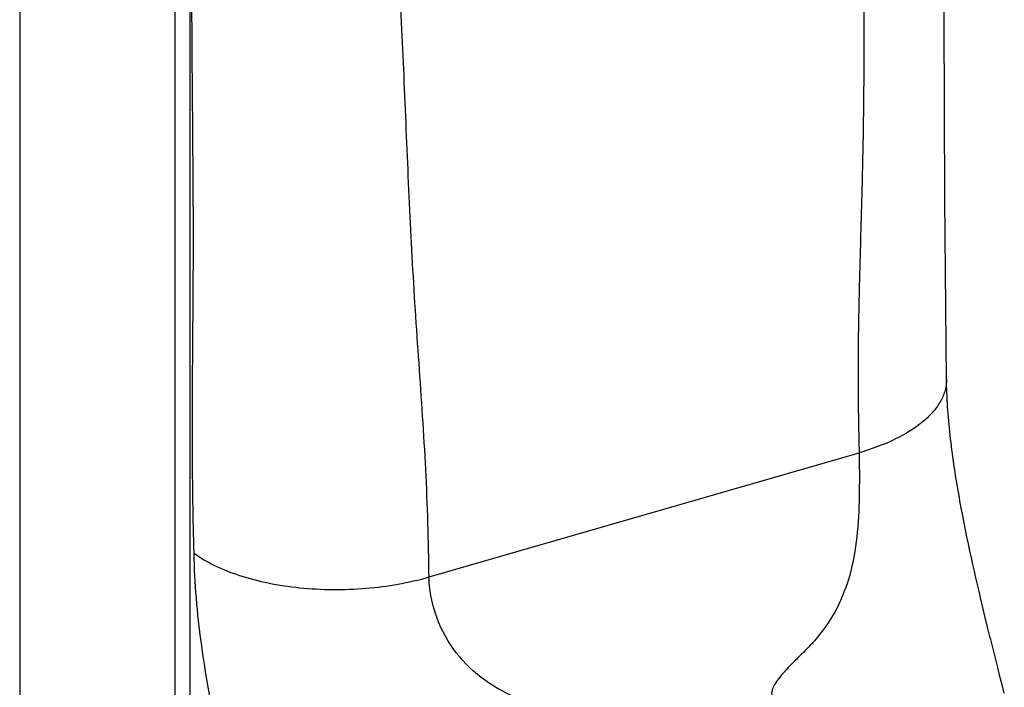
# Model space of a CAD drawing. Units: millimetres. Extents: x 16 to 516, y 509 to 886.
# Drawn here: x 119 to 150, y 687 to 708 of the extents above; entities that cross this region are included whole.
import ezdxf

# ---------------------------------------------------------------- set-up
doc = ezdxf.new("R2010")
doc.units = ezdxf.units.MM
doc.header["$LTSCALE"] = 23.1
doc.layers.add('COMPONENTI_DI_ASSIEME', color=7, linetype='CONTINUOUS')

msp = doc.modelspace()

# ---------------------------------------------------------------- linework, layer by layer
at = {"layer": 'COMPONENTI_DI_ASSIEME', "color": 7, "linetype": 'Continuous'}
for p, q in [((118.883, 726.475), (118.883, 633.519)), ((123.772, 722.41), (123.772, 629.667)), ((124.244, 722.06), (124.244, 629.481)), ((148.074, 696.151), (148.072, 696.265)), ((148.072, 696.265), (148.072, 696.263)), ((148.628, 691.746), (148.584, 691.972)), ((148.673, 691.523), (148.628, 691.746)), ((148.718, 691.301), (148.673, 691.523)), ((148.765, 691.081), (148.718, 691.301)), ((148.811, 690.863), (148.765, 691.081)), ((148.858, 690.647), (148.811, 690.863)), ((148.906, 690.432), (148.858, 690.647)), ((148.954, 690.219), (148.906, 690.432)), ((149.002, 690.007), (148.954, 690.219)), ((149.05, 689.797), (149.002, 690.007)), ((149.099, 689.588), (149.05, 689.797)), ((149.147, 689.381), (149.099, 689.588)), ((149.221, 689.072), (149.147, 689.381)), ((149.294, 688.765), (149.221, 689.072)), ((149.368, 688.462), (149.294, 688.765)), ((149.441, 688.164), (149.368, 688.462)), ((149.613, 687.476), (149.539, 687.77)), ((149.686, 687.187), (149.613, 687.476)), ((149.757, 686.908), (149.686, 687.187)), ((149.826, 686.639), (149.757, 686.908)), ((149.894, 686.378), (149.826, 686.639))]:
    msp.add_line(p, q, dxfattribs=at)
at = {"layer": 'COMPONENTI_DI_ASSIEME', "color": 9, "linetype": 'Continuous'}
msp.add_line((131.777, 690.038), (145.321, 693.947), dxfattribs=at)
at = {"layer": 'COMPONENTI_DI_ASSIEME', "color": 7, "linetype": 'Continuous'}
for points in [[(148.072, 696.263), (148.016, 701.931), (148.003, 707.62), (147.951, 713.061), (147.94, 718.205), (147.929, 723.165), (147.905, 727.642)], [(148.584, 691.972), (148.54, 692.2), (148.519, 692.314), (148.498, 692.428), (148.478, 692.543), (148.458, 692.657), (148.438, 692.772), (148.418, 692.887), (148.399, 693.002), (148.38, 693.117), (148.362, 693.232), (148.344, 693.348), (148.326, 693.463), (148.309, 693.579), (148.293, 693.694), (148.277, 693.809), (148.261, 693.925), (148.246, 694.04), (148.231, 694.155), (148.217, 694.27), (148.204, 694.385), (148.191, 694.5), (148.179, 694.614), (148.167, 694.728), (148.156, 694.841), (148.145, 694.954), (148.136, 695.067), (148.126, 695.179), (148.118, 695.29), (148.11, 695.401), (148.103, 695.51), (148.096, 695.62), (148.091, 695.728), (148.085, 695.835), (148.081, 695.941), (148.077, 696.047), (148.074, 696.151)], [(149.539, 687.77), (149.466, 688.065), (149.441, 688.164)]]:
    msp.add_lwpolyline(points, dxfattribs=at)
at = {"layer": 'COMPONENTI_DI_ASSIEME', "color": 9, "linetype": 'Continuous'}
for points, knots in [([(145.757, 724.914), (145.745, 724.269), (145.73, 722.979), (145.717, 721.044), (145.686, 719.107), (145.634, 717.167), (145.569, 715.225), (145.498, 712.641), (145.477, 710.061), (145.474, 707.484), (145.468, 705.553), (145.444, 703.617), (145.395, 701.678), (145.338, 699.738), (145.291, 697.801), (145.28, 695.87), (145.309, 694.587), (145.321, 693.947)], [0, 0, 0, 0, 0.062487, 0.124906, 0.187441, 0.250142, 0.31293, 0.375636, 0.500532, 0.562834, 0.625171, 0.687649, 0.750315, 0.813045, 0.875679, 0.938013, 1, 1, 1, 1]), ([(131.777, 690.038), (131.766, 690.603), (131.746, 691.732), (131.679, 693.42), (131.576, 695.099), (131.422, 697.332), (131.23, 700.127), (131.086, 703.493), (130.97, 706.3), (130.852, 708.543), (130.744, 710.218), (130.621, 711.89), (130.501, 713.562), (130.393, 715.238), (130.333, 716.357), (130.305, 716.917)], [0, 0, 0, 0, 0.063044, 0.125792, 0.188225, 0.250512, 0.375191, 0.500455, 0.625811, 0.688332, 0.750682, 0.812904, 0.875139, 0.93749, 1, 1, 1, 1]), ([(124.374, 690.787), (124.362, 691.328), (124.337, 692.405), (124.319, 694.015), (124.323, 695.614), (124.338, 697.735), (124.362, 700.393), (124.342, 703.592), (124.31, 706.798), (124.303, 709.992), (124.341, 713.176), (124.355, 715.293), (124.355, 716.354)], [0, 0, 0, 0, 0.063486, 0.126488, 0.188915, 0.251053, 0.375387, 0.500748, 0.626474, 0.751532, 0.875595, 1, 1, 1, 1]), ([(148.072, 696.263), (148.074, 696.147), (148.044, 695.909), (147.9, 695.563), (147.664, 695.231), (147.21, 694.793), (146.427, 694.32), (145.714, 694.06), (145.321, 693.947)], [0, 0, 0, 0, 0.090396, 0.185948, 0.29072, 0.407355, 0.679168, 1, 1, 1, 1]), ([(145.321, 693.947), (145.328, 693.544), (145.336, 692.712), (145.288, 691.467), (145.105, 690.257), (144.724, 689.171), (144.24, 688.406), (143.79, 687.886), (143.493, 687.59), (143.259, 687.357), (143.089, 687.184), (142.928, 687.011), (142.781, 686.837), (142.674, 686.687), (142.609, 686.563), (142.575, 686.471), (142.561, 686.377), (142.58, 686.28), (142.644, 686.205), (142.685, 686.153), (142.706, 686.128)], [0, 0, 0, 0, 0.139426, 0.287134, 0.429843, 0.560519, 0.681359, 0.739904, 0.797662, 0.826073, 0.854019, 0.881321, 0.90771, 0.932754, 0.94459, 0.955852, 0.966559, 0.977131, 0.988605, 1, 1, 1, 1]), ([(130.079, 672.715), (129.969, 672.803), (129.768, 672.967), (129.465, 673.239), (129.149, 673.602), (128.777, 674.122), (128.359, 674.845), (127.903, 675.812), (127.518, 676.818), (127.179, 677.824), (126.889, 678.716), (126.6, 679.627), (126.251, 680.762), (125.726, 682.564), (125.095, 685.033), (124.563, 687.923), (124.394, 689.84), (124.374, 690.787)], [0, 0, 0, 0, 0.021924, 0.040478, 0.063258, 0.096748, 0.139881, 0.19289, 0.26305, 0.307356, 0.35815, 0.409118, 0.456195, 0.542958, 0.701224, 0.852664, 1, 1, 1, 1]), ([(124.374, 690.787), (124.575, 690.639), (125.039, 690.369), (125.828, 690.06), (126.732, 689.828), (128.063, 689.631), (129.775, 689.62), (131.133, 689.851), (131.777, 690.038)], [0, 0, 0, 0, 0.097969, 0.209218, 0.331937, 0.463189, 0.73682, 1, 1, 1, 1]), ([(139.389, 685.171), (139.356, 685.193), (139.29, 685.238), (139.188, 685.314), (139.06, 685.368), (138.867, 685.431), (138.609, 685.487), (138.293, 685.538), (137.973, 685.578), (137.548, 685.625), (137.017, 685.677), (136.381, 685.746), (135.541, 685.888), (134.513, 686.19), (133.388, 686.82), (132.494, 687.736), (131.93, 688.843), (131.786, 689.647), (131.777, 690.038)], [0, 0, 0, 0, 0.011796, 0.024117, 0.038233, 0.053469, 0.085244, 0.117527, 0.149856, 0.182118, 0.246394, 0.310463, 0.374574, 0.502924, 0.631143, 0.758332, 0.882372, 1, 1, 1, 1])]:
    msp.add_open_spline(points, degree=3, knots=knots, dxfattribs=at)

doc.saveas('drawing.dxf')
